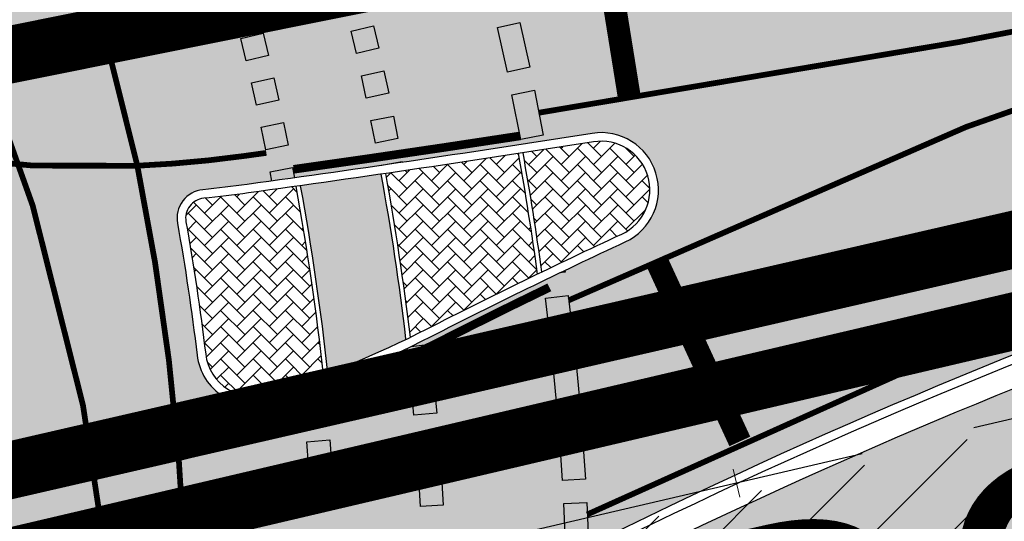
# Model space of a CAD drawing. Units: millimetres. Extents: x -511153 to 25189, y -6563528 to 13100.
# Drawn here: x 8485 to 8502, y 9759 to 9768 of the extents above; entities that cross this region are included whole.
import ezdxf

# ---------------------------------------------------------------- set-up
doc = ezdxf.new("R2010")
doc.units = ezdxf.units.MM
for name, pattern in [('CENTER', [16, 10, -2, 2, -2]), ('DASHED2', [9.524999999999999, 6.35, -3.175]), ('Tkm_923a', [1, 0.5, -0.5])]:
    doc.linetypes.add(name, pattern=pattern)
for name, color, linetype, lineweight in [('______MAANTEEAMETI_PLANEERING', 7, 'Continuous', 13), ('Level 1', 24, 'Continuous', 0), ('OPT-kontakt-maatulundusmaa', 64, 'Continuous', 9), ('OPT-liikluskorraldus', 7, 'Continuous', 9), ('TL_telg_pk', 12, 'Continuous', 40)]:
    doc.layers.add(name, color=color, linetype=linetype, lineweight=lineweight)
for name, color, linetype in [('opt-uus hoone', 255, 'Continuous'), ('piir', 36, 'Continuous'), ('tee', 253, 'Continuous'), ('TL_katend_AB_JRT', 133, 'Continuous'), ('TL_L_kattemärgistus', 7, 'Continuous'), ('TL_tee_äk_8x20', 210, 'Continuous'), ('TL_tee_äk_ST_0cm', 1, 'DASHED2'), ('TL_tee_äk_ST_10cm', 192, 'Continuous'), ('TL_telg_tee', 12, 'CENTER')]:
    doc.layers.add(name, color=color, linetype=linetype)
for name, color, linetype, true_color in [('TL_katend_AB_ST-1', 7, 'Continuous', 0xcbcbcb), ('TL_katend_AB_ST-1a', 7, 'Continuous', 0xcbcbcb), ('TL_katend_haljastus_muru', 7, 'Continuous', 0xe9ffa8), ('TL_katend_sillutis_KT-hall', 250, 'Continuous', 0x333333), ('TL_katend_sillutis_KT-pun', 7, 'Continuous', 0xa50052), ('TL_tee_murukaitseriba', 7, 'Murukaitse', 0xb57e40)]:
    doc.layers.add(name, color=color, linetype=linetype, true_color=true_color)
doc.styles.add('RP_lines', font='swissl.ttf')
doc.styles.get("Standard").update_dxf_attribs({"font": 'arial.ttf'})
doc.linetypes.add('Murukaitse', pattern='A,0.4,["|",RP_lines,S=0.29,R=0,X=0,Y=-0.305],0', length=0.4)
pattern_1 = [(45, (-544953.9530824121, -6582422.866960801), (0, 0.2828427124746191), [0.6000000000000001, -0.2]), (135, (-544953.8116610559, -6582422.725539445), (2.220446049250313e-17, 0.282842712474619), [0.6000000000000001, -0.2])]

# ---------------------------------------------------------------- blocks, each defined once
blk = doc.blocks.new('A$C081406f7')
at = {"layer": 'TL_katend_AB_JRT', "transparency": 33554687}
h = blk.add_hatch(color=256, dxfattribs=at)
h.dxf.hatch_style = 1
h.paths.add_polyline_path([(797.246165560442, 531.1962365005165, -0.001181626128883816), (795.8395505804801, 530.9944031992927, -0.01830534403602165), (796.3160249381326, 527.7181761786342, 0.0192060860971646), (797.6778117681388, 528.3129377253354, 0.01562776910919372)])
at = {"layer": 'TL_katend_AB_ST-1', "transparency": 33554687}
h = blk.add_hatch(color=256, dxfattribs=at)
h.dxf.hatch_style = 1
edge = h.paths.add_edge_path()
edge.add_line((1196.983061985928, 736.7676999820396), (1191.561169679044, 743.0897998064756))
edge.add_arc((812.6538120443074, 989.9891251036952), 452.2500000021672, 283.1092081985509, 326.9113850578304, ccw=False)
edge.add_line((915.2276556413854, 549.5249732006341), (823.8106894305674, 528.2360906545073))
edge.add_arc((835.2644850978231, 479.0521444799251), 50.49999996526179, 103.1092081791084, 155.5677165969354)
edge.add_line((789.2867221598281, 499.9398277336732), (798.0009802529821, 494.9672710699961))
edge.add_arc((842.6437354030804, 473.5832954468224), 49.50000000852642, 116.87964562231011, 154.4054790122661, ccw=False)
edge.add_arc((838.3486156379804, 482.056898387149), 39.99999997763854, 92.48955292311467, 116.8796456275964, ccw=False)
edge.add_line((836.6111266671214, 522.0191446989775), (844.8946291756583, 522.3792969817296))
edge.add_arc((843.5915124459461, 552.350981705822), 29.99999997352758, 272.4895529269176, 283.1092081983967)
edge.add_line((850.3957475043135, 523.1327958675101), (862.906383666792, 526.0462316861376))
edge.add_arc((858.3702269472997, 545.5250222981176), 20.00000003722888, 283.1092082027131, 296.6049414563149)
edge.add_line((867.3269510084065, 527.6427099313587), (872.4732636687113, 530.2203465104103))
edge.add_arc((890.3867117708505, 494.4557218458322), 40.00000000382734, 103.10920819777698, 116.6049414748284, ccw=False)
edge.add_line((881.3143983512418, 533.4133030017838), (917.0421183200087, 541.7334569692612))
edge.add_arc((812.6538120468613, 989.9891250999644), 460.2499999976965, 283.1092081976856, 326.6204763792586)
edge = h.paths.add_edge_path()
edge.add_line((1198.816542619141, 754.5992187419906), (1204.288065935136, 748.2192475739866))
edge.add_arc((812.6538117027994, 989.9891252693633), 460.2500003790936, 328.3114778691389, 335.3274117233778)
edge.add_line((1230.886665147613, 797.8658753791824), (1244.614416012657, 827.7497984310612))
edge.add_arc((965.1867085985814, 956.1102531653305), 307.5000000167066, 335.327411725308, 347.4773947855819)
edge.add_line((1265.371449063416, 889.4366331771016), (1254.243846521014, 892.3750294884667))
edge.add_arc((1196.159327722746, 905.2761020316011), 59.49999156966022, 346.6069864639154, 347.47739484970407, ccw=False)
edge.add_line((1254.041165231378, 891.4941615508869), (1243.598371243686, 847.636178823188))
edge.add_arc((1185.716525476373, 861.4181212092062), 59.50000004506361, 336.76205404729114, 346.6069865211772, ccw=False)
edge.add_arc((965.1867116221092, 956.1102518382158), 299.4999967151837, 335.32741171466205, 336.76205404770883, ccw=False)
edge.add_line((1237.344752080506, 831.0892574163154), (1223.617001217324, 801.2053343635052))
edge.add_arc((812.6538119418146, 989.9891251529698), 452.2500001153551, 328.6351261921537, 335.3274117241591, ccw=False)
h = blk.add_hatch(color=256, dxfattribs=at)
h.dxf.hatch_style = 1
edge = h.paths.add_edge_path(flags=16)
edge.add_arc((787.4398796608439, 540.8096799394116), 20.50000000051438, 217.171936524494, 256.1134050781612)
edge.add_arc((782.2798597862711, 519.9380677603185), 1.000000000812615, 0.373002893483374, 76.11340510803132, ccw=False)
edge.add_arc((755.2804319404531, 519.7622955124825), 27.9999999988757, -38.15365148503088, 0.3730029281799716, ccw=False)
edge.add_arc((758.8190379383741, 516.9823193242773), 23.49999999724652, 311.0905447213284, 321.8463485072775, ccw=False)
edge.add_arc((787.7380766366841, 483.8207572288811), 20.50000000093982, 131.0905447295704, 159.173439735365)
edge.add_arc((767.6428659718949, 491.4648731593043), 0.999999999602807, 289.0751751572561, 339.1734397425009, ccw=False)
edge.add_arc((758.819037935813, 516.9823193242773), 27.99999999939365, 217.1719365202217, 289.0751751849186, ccw=False)
edge.add_arc((720.1729790915269, 487.6781875556335), 20.50000003064245, 37.17193654884377, 76.11340506436885)
edge.add_arc((725.3329989780905, 508.5497997617349), 0.9999999999085125, 180.3730028938742, 256.1134050952246, ccw=False)
edge.add_arc((752.3324268244905, 508.7255720030516), 27.99999999836762, 141.8463484265831, 180.3730029148463, ccw=False)
edge.add_arc((748.793820873485, 511.5055481614545), 23.50000005184094, 130.2460644203068, 141.8463484154927, ccw=False)
edge.add_arc((720.3666725622024, 545.0897295726463), 20.49999997284955, 310.2460643540185, 338.3289594090666)
edge.add_arc((740.3470382734668, 537.1502721020952), 1.000000001200961, 108.2306948893665, 158.3289593433626, ccw=False)
edge.add_arc((748.7938208361156, 511.5055481968448), 27.99999999812832, 37.17193651971081, 108.23069485552139, ccw=False)
edge = h.paths.add_edge_path(flags=16)
edge.add_arc((792.1062231330434, 551.3235232327133), 20.49999992513199, 275.6781024895749, 277.8548170496153)
edge.add_arc((753.8404721337138, 828.6964362328872), 300.5000009353898, 277.8548170306155, 279.0147596274973)
edge.add_arc((801.0821733422345, 530.9205603953451), 0.9999999997512427, -65.05998737236263, 99.01475966293009, ccw=False)
edge.add_arc((845.3574335189769, 435.7118359897286), 103.999999365314, 114.9400126503227, 117.0164912483474)
edge.add_arc((789.2579372308683, 545.7349986750633), 19.49999986976103, 288.1718089375892, 297.01649125966014, ccw=False)
edge.add_arc((795.027485366445, 528.1576749440283), 0.9999999985538272, 186.9268850139613, 288.1718089385336, ccw=False)
edge.add_arc((751.3486474688398, 522.8511579446495), 43.00000003264286, 6.926885006480022, 10.02903369757669)
edge.add_arc((794.1839515655302, 530.4265607222915), 0.5000000167554812, 95.6781046910304, 190.0290314060951, ccw=False)
edge = h.paths.add_edge_path(flags=16)
edge.add_arc((787.7380766490242, 483.8207572279498), 20.50000001310098, 179.7361736691194, 183.7975050595188)
edge.add_arc((368.6602486254415, 456.0039677675813), 399.4999996497904, 3.657296937646379, 3.7975050597137283, ccw=False)
edge.add_arc((766.3486781860702, 481.4236988751218), 0.9999999810584099, -74.21848647954567, 3.657297874311382, ccw=False)
edge.add_arc((756.9657204763498, 514.623248660937), 35.50000000021691, 231.8463485092756, 285.78151440180295, ccw=False)
edge.add_arc((752.3324268254219, 508.7255720021203), 27.99999999836158, 201.0230620017251, 231.8463485088413, ccw=False)
edge.add_arc((727.1296519931639, 499.0394922662526), 1.000000000296267, 61.68558244407052, 201.0230620347391, ccw=False)
edge.add_arc((718.3549215842504, 482.7528687212616), 19.50000000680167, 40.228586765652096, 61.685582459687396, ccw=False)
edge.add_arc((758.819037934998, 516.9823193242773), 33.49999999916957, 220.2285867652606, 283.4690131910312)
edge.add_arc((766.7382992637577, 483.9174542864785), 0.5000000001518043, -0.26382627376267465, 103.46901318677283, ccw=False)
edge = h.paths.add_edge_path(flags=16)
edge.add_arc((756.2642112645553, 505.6367095699534), 42.99999999683376, 186.9268850060264, 190.8903246888296)
edge.add_arc((713.5476188397733, 497.4182710656896), 0.5000000012311732, -84.9926516976492, 10.8903245711561, ccw=False)
edge.add_arc((731.0916031200904, 297.1853844029829), 200.500000709412, 95.00734815880539, 97.33309784015391)
edge.add_arc((705.3726324030431, 497.0372916506603), 0.9999999984743558, 114.24504940279391, 277.33309784899814, ccw=False)
edge.add_arc((662.2554250838002, 592.7760318079963), 103.999999687245, 294.2450493993975, 297.0164912573333)
edge.add_arc((718.3549215777311, 482.7528687464073), 19.49999997651414, 108.1718089631515, 117.01649124831599, ccw=False)
edge.add_arc((712.585373401409, 500.3301925752312), 0.9999999996928437, 6.92688500672142, 108.17180896625419, ccw=False)
edge = h.paths.add_edge_path()
edge.add_arc((755.2804319320712, 519.7622955115512), 28.00000000628072, 21.02306201388942, 51.84634854084442)
edge.add_arc((750.6471382910386, 513.8646188518032), 35.50000000256097, 51.84634854815252, 104.8031337420701)
edge.add_arc((741.7624490420567, 547.2037111856043), 0.9999999991244188, 100.6910060872859, 186.6263896151367)
edge.add_arc((720.3666910629254, 545.0906890388578), 20.50000005867618, -1.1109887534665859, 5.592075046171772, ccw=False)
edge.add_arc((741.3627438235562, 544.6835393086076), 0.4999999994989826, 178.8916932037649, 283.5990873734962)
edge.add_arc((748.7937673337292, 511.5056114504114), 33.49999999483405, 40.22844506998581, 102.6099223221691, ccw=False)
edge.add_arc((789.2579371785978, 545.7349987886846), 19.49999999378539, 220.2285867585765, 241.6855824428353)
edge.add_arc((780.4832067702664, 529.4483752576634), 0.9999999989760575, 241.6855824657375, 381.0230619494784)
edge = h.paths.add_edge_path()
edge.add_arc((751.3487203546101, 522.851275453344), 42.99987165140512, 36.37614963031864, 80.02624757020534)
edge.add_arc((767.369480135967, 613.9532049680129), 49.50000026902611, 254.1083418003197, 260.02617905510783, ccw=False)
edge.add_line((753.8154299561866, 566.3450360223651), (752.034294341458, 560.0888539878651))
edge.add_arc((751.0725131561048, 560.3626731820405), 0.9999999997990852, 269.4758596807213, 344.1083417903498, ccw=False)
edge.add_arc((750.647138291155, 513.8646188583225), 45.49999999645645, 89.47585969030146, 154.4054790161574)
edge.add_arc((664.9691234099446, 554.9045720370486), 49.49999995472176, 297.62453628435725, 334.4054790218767, ccw=False)
edge.add_line((687.9210606149863, 511.0473197968677), (683.8021693399642, 500.2517768638209))
edge.add_arc((672.3483736433554, 549.4357230719179), 50.50000000456075, 283.1092082029192, 335.5677165708763)
edge.add_arc((750.6471382697346, 513.8646188694984), 35.49999997335956, 133.4653177673021, 155.5677165770811, ccw=False)
edge.add_arc((726.9140581361717, 538.9044053200632), 1.000000000883354, -33.89599551268611, 133.4653174342822, ccw=False)
edge.add_arc((711.558109789039, 549.2216167142615), 19.50000001654436, 314.6328028587079, 326.1040041540603, ccw=False)
edge.add_arc((748.7938207273837, 511.505548287183), 33.49999985774806, 134.6328028410638, 141.8463485907322)
edge.add_arc((756.2642112639733, 505.636709571816), 42.99999999649039, 141.8463485619288, 177.7553859427346)
edge.add_arc((712.7975878454745, 507.3404255975038), 0.5000000002135462, 290.56128742145694, 357.7553858085165, ccw=False)
edge.add_arc((720.1729791241232, 487.6781875565648), 20.50000002990283, 110.5612874010364, 118.858378122653)
edge.add_arc((662.2554249728564, 592.7760320827365), 99.49999998225213, 283.1092081998885, 298.85837813467333, ccw=False)
edge.add_line((684.8228046015138, 495.8690489847213), (687.4310947071062, 484.6687444029376))
edge.add_arc((731.0916030405788, 297.1853850791231), 192.5000000292981, 98.30915170534558, 103.10920819751351, ccw=False)
edge.add_arc((706.0906222703634, 468.3694575037807), 19.49989687510427, 36.60372137708049, 98.30915169906137, ccw=False)
edge.add_arc((756.2642112694448, 505.6367095727473), 43.00000000264296, 216.6037213759935, 241.6835252265684)
edge.add_arc((712.3876353673404, 424.2051672050729), 49.50000002586202, 54.702494389692106, 61.683525238648485, ccw=False)
edge.add_line((740.9898289872799, 464.6052231788635), (744.8723856883589, 470.0892608724535))
edge.add_arc((745.688548435457, 469.5114387786016), 1.000000000947062, 75.96468949479367, 144.7024943704481, ccw=False)
edge.add_arc((756.9657204755349, 514.6232486618683), 45.50000000079903, 255.9646894406804, 334.405479014821)
edge.add_line((798.0009802544955, 494.9672710737213), (789.2867221632041, 499.9398277401924))
edge.add_arc((756.9657204677351, 514.6232486665249), 35.50000000983619, 310.97278727587786, 335.5677165774112, ccw=False)
edge.add_arc((779.58738785889, 488.5750209847465), 0.9999999965205466, 145.5217898976952, 310.97278890453356, ccw=False)
edge.add_arc((794.8377066310495, 478.1023050602525), 19.50000003674777, 132.8121575399121, 145.5217915357891, ccw=False)
edge.add_arc((758.8194047025172, 516.9819812308997), 33.49950272464384, 312.8121575234116, 321.8461116531126)
edge.add_arc((751.3486475020181, 522.8511579474434), 42.99999999993875, 321.8461116417944, 357.755385946649)
edge.add_arc((794.8152709228452, 521.1474419264123), 0.499999998977334, 110.56128737150601, 177.7553860165715, ccw=False)
edge.add_arc((787.439879558864, 540.8096801526845), 20.50000023547036, 290.5612874430262, 298.8583780865389)
edge.add_arc((845.3574337776517, 435.711835465394), 99.49999995039634, 103.1092081944534, 118.8583781313875, ccw=False)
edge.add_line((822.790054165409, 532.6188185345381), (805.0863028796157, 540.7205424886197))
edge.add_arc((801.6699141681893, 559.9189353436232), 19.50000000109257, 216.376147826454, 280.09026338794604, ccw=False)
at = {"layer": 'TL_katend_haljastus_muru', "transparency": 33554687}
h = blk.add_hatch(color=256, dxfattribs=at)
h.dxf.hatch_style = 1
edge = h.paths.add_edge_path()
edge.add_line((1243.063328972436, 847.7635749289766), (1253.506122960011, 891.6215576566756))
edge.add_arc((1196.159317539306, 905.2761043962091), 58.95000202393731, 346.6069865200353, 347.4773947664252)
edge.add_line((1253.706930728513, 892.4942831313238), (1276.790438730503, 996.4231962505728))
edge.add_arc((1375.436513572582, 974.5130521981046), 101.0499999710493, 159.5899725967606, 167.4773947881891, ccw=False)
edge.add_arc((1303.581058416632, 1045.735516730696), 42.62521708250623, 235.8831626722168, 237.58250136364802, ccw=False)
edge.add_arc((1276.868920122506, 1006.306809296831), 4.999999999939782, 55.88321067017176, 96.62189749593348)
edge.add_line((1276.292336159153, 1011.273453126661), (1274.60624751565, 1011.077712965198))
edge.add_arc((1223.635774937691, 1008.229305545799), 51.04999999654638, -12.522605214452483, 3.1985606929936807, ccw=False)
edge.add_line((1273.471322901431, 997.1604005051777), (1250.288996250718, 892.7865760354325))
edge.add_arc((812.6538120432524, 989.9891251018271), 448.3000000014578, 282.0844473736923, 347.4773947861269, ccw=False)
edge.add_arc((927.2223186838673, 454.8661297755316), 98.95000030985324, 102.0844473837559, 106.4356530253658)
edge.add_line((899.22556911828, 549.7728448966518), (880.0957820513286, 544.1297051319852))
edge.add_arc((851.5048620732268, 641.0506098754704), 101.0499999084114, 279.46706993886653, 286.43565302329694, ccw=False)
edge.add_arc((966.0656855388079, -45.96326741855592), 595.4499999966051, 99.46706994190885, 103.109208200479)
edge.add_line((831.0129598825006, 533.9690249990672), (822.9147984792944, 532.08315179497))
edge.add_arc((845.3574338270118, 435.711835344322), 98.9500000797451, 103.1092082037347, 116.9660135449817)
edge.add_arc((751.3486483646557, 522.8511579614133), 49.14999913702625, 0.33671003094440266, 1.2269163271724892, ccw=False)
edge.add_arc((805.4975462112343, 523.1692761359736), 4.999833155185809, 180.3355383773831, 221.4667302668821)
edge.add_line((801.7509694561595, 519.8584614023566), (802.9135309509002, 518.5428808871657))
edge.add_arc((835.2644851253135, 479.0521444464102), 51.0500000061528, 103.10920820280859, 129.3244582341293, ccw=False)
edge.add_line((823.6859451188939, 528.7717573968694), (915.102911330061, 550.0606399392709))
edge.add_arc((812.6538120447658, 989.9891250999644), 451.7000000001669, 283.1092081983146, 335.3274117287737)
edge.add_line((1223.117211835342, 801.4349221969023), (1236.844962685136, 831.3188452217728))
edge.add_arc((965.1867094995687, 956.1102527808398), 298.9499990373089, 335.3274117203287, 336.7620540418408)
edge.add_arc((1185.716525518801, 861.4181211972609), 58.95000000122639, 336.7620540398251, 346.606986522759)
at = {"layer": 'TL_katend_sillutis_KT-hall'}
h = blk.add_hatch(dxfattribs=at)
h.set_pattern_fill('AR-HBONE', color=256, scale=0.05, style=0)
h.set_pattern_definition(pattern_1)
h.paths.add_polyline_path([(800.9489877829328, 531.7600612035021, -0.001034752282812713), (799.7195658505661, 531.5676227156073, -0.01070158969475563), (800.0482508916175, 529.4897669618949, -0.003698736491078156), (801.4405921167927, 530.1498230984434, 0.869859501297585)])
h = blk.add_hatch(dxfattribs=at)
h.set_pattern_fill('AR-HBONE', color=256, scale=0.05, style=0)
h.set_pattern_definition(pattern_1)
h.paths.add_polyline_path([(795.7602667439496, 530.9832287952304, -0.0006984759418959343), (794.9283223012462, 530.8672710536048, -0.00949799508074022), (794.1493227392202, 530.7748434478417, 0.4366343123651999), (793.8392996740295, 530.3656092211604, -0.01353650384144015), (794.1836896361783, 528.055162684992, 0.47293767298139), (795.2925727167167, 527.3500681743026, 0.01298417132986276), (796.2388060492231, 527.6881162440404, 0.0184430355976985)])
at = {"layer": 'TL_katend_sillutis_KT-pun'}
h = blk.add_hatch(dxfattribs=at)
h.set_pattern_fill('AR-HBONE', color=256, scale=0.05, style=0)
h.set_pattern_definition(pattern_1)
h.paths.add_polyline_path([(799.640475983615, 531.5554213766009, -0.001946668270182163), (797.3253738842905, 531.2078038742766, -0.01546382029821701), (797.7539927248145, 528.3499609706923, 0.004240147834678895), (798.0476153928321, 528.4965517390519, -0.005159687301685693), (799.9724984081695, 529.4531290931627, 0.01084471084247247)])
at = {"layer": 'TL_L_kattemärgistus', "transparency": 33554687}
h = blk.add_hatch(color=256, dxfattribs=at)
h.dxf.hatch_style = 1
h.paths.add_polyline_path([(799.2751654951135, 533.756724092178), (799.4463122190209, 532.9752454943955), (799.8370515182614, 533.060818856582), (799.6659047944704, 533.8422974543646)])
h = blk.add_hatch(color=256, dxfattribs=at)
h.dxf.hatch_style = 1
h.paths.add_polyline_path([(794.798528940184, 533.5614475263283), (794.8925257234368, 533.172648601234), (795.2813246496953, 533.2666453840211), (795.1873278664425, 533.6554443100467)])
h = blk.add_hatch(color=256, dxfattribs=at)
h.dxf.hatch_style = 1
h.paths.add_polyline_path([(796.7216565399431, 533.6933233560994), (796.8129529556027, 533.3038814933971), (797.2023948186543, 533.3951779091731), (797.1110984029947, 533.7846197718754)])
h = blk.add_hatch(color=256, dxfattribs=at)
h.dxf.hatch_style = 1
h.paths.add_polyline_path([(796.9009078680538, 532.9136663554236), (796.9855126554612, 532.5227161915973), (797.3764628188219, 532.6073209792376), (797.2918580314144, 532.9982711421326)])
h = blk.add_hatch(color=256, dxfattribs=at)
h.dxf.hatch_style = 1
h.paths.add_polyline_path([(794.9814711541403, 532.789930508472), (795.0685645253398, 532.3995271977037), (795.4589678359916, 532.4866205696017), (795.3718744647922, 532.8770238794386)])
h = blk.add_hatch(color=256, dxfattribs=at)
h.dxf.hatch_style = 1
h.paths.add_polyline_path([(799.5271153826034, 532.5834615072235), (799.6791331509594, 531.7980376733467), (800.0718450680142, 531.8740465575829), (799.9198272996582, 532.6594703914598)])
h = blk.add_hatch(color=256, dxfattribs=at)
h.dxf.hatch_style = 1
h.paths.add_polyline_path([(797.0667631706456, 532.1310501676053), (797.144651449169, 531.7387066744268), (797.5369949419983, 531.8165949536487), (797.4591066634748, 532.2089384458959)])
h = blk.add_hatch(color=256, dxfattribs=at)
h.dxf.hatch_style = 1
h.paths.add_polyline_path([(795.1507150760153, 532.0152932656929), (795.2308776928112, 531.623408135958), (795.6227628227789, 531.7035707524046), (795.542600205983, 532.0954558821395)])
h = blk.add_hatch(color=256, dxfattribs=at)
h.dxf.hatch_style = 1
edge = h.paths.add_edge_path()
edge.add_arc((753.8406441190746, 828.6952601429075), 300.4988123377613, 278.2999966938935, 278.3763065558745)
edge.add_line((797.6154851703905, 531.4019714407623), (797.61279511475, 531.4168538087979))
edge.add_line((797.61279511475, 531.4168538087979), (797.2191736730747, 531.3457049448043))
edge.add_line((797.2191736730747, 531.3457049448043), (797.2194939155597, 531.3439332470298))
h = blk.add_hatch(color=256, dxfattribs=at)
h.dxf.hatch_style = 1
edge = h.paths.add_edge_path()
edge.add_arc((753.840444296482, 828.6966350572184), 300.5002016999087, 277.9373254253018, 278.0136694300476)
edge.add_line((795.7329826154746, 531.1308667724952), (795.6994514917023, 531.3109856862575))
edge.add_line((795.6994514917023, 531.3109856862575), (795.3062075724592, 531.2377789905295))
edge.add_line((795.3062075724592, 531.2377789905295), (795.3364527723752, 531.075311052613))
h = blk.add_hatch(color=256, dxfattribs=at)
h.dxf.hatch_style = 1
edge = h.paths.add_edge_path()
edge.add_arc((845.3569207740948, 435.7129049319774), 103.9988138089683, 115.5821757738415, 115.6402794824496)
edge.add_line((800.3545916175935, 529.4708040347323), (800.4541828972287, 529.4850778663531))
edge.add_line((800.4541828972287, 529.4850778663531), (800.4496947228909, 529.5163927245885))
h = blk.add_hatch(color=256, dxfattribs=at)
h.dxf.hatch_style = 1
h.paths.add_polyline_path([(800.1101449063281, 529.0316814519465), (800.204278004705, 528.2372389053926), (800.6014992783312, 528.2843054551631), (800.5073661799543, 529.078748001717)])
h = blk.add_hatch(color=256, dxfattribs=at)
h.dxf.hatch_style = 1
edge = h.paths.add_edge_path()
edge.add_arc((789.2579800420208, 545.734910462983), 19.4999018192725, 295.6417960609361, 295.8749039697279)
edge.add_line((797.7678879819578, 528.1898929988965), (798.0911032640142, 528.2256652992219))
edge.add_line((798.0911032640142, 528.2256652992219), (798.1351051441161, 527.8280928730965))
edge.add_line((798.1351051441161, 527.8280928730965), (797.737532716943, 527.7840909929946))
edge.add_line((797.737532716943, 527.7840909929946), (797.6964358353289, 528.1554157380015))
h = blk.add_hatch(color=256, dxfattribs=at)
h.dxf.hatch_style = 1
h.paths.add_polyline_path([(800.2464952229057, 527.8394430400804), (800.321205834276, 527.0429392261431), (800.7194577412447, 527.08029453177), (800.6447471298743, 527.8767983457074)])
h = blk.add_hatch(color=256, dxfattribs=at)
h.dxf.hatch_style = 1
h.paths.add_polyline_path([(795.8758420366794, 527.3156228372827), (795.9139682978857, 526.917443998158), (796.312147137709, 526.9555702591315), (796.2740208765026, 527.3537490991876)])
h = blk.add_hatch(color=256, dxfattribs=at)
h.dxf.hatch_style = 1
h.paths.add_polyline_path([(797.7781245374354, 527.3861510157585), (797.8153023192426, 526.9878824967891), (798.2135708377464, 527.0250602792948), (798.1763930559391, 527.4233287973329)])
h = blk.add_hatch(color=256, dxfattribs=at)
h.dxf.hatch_style = 1
h.paths.add_polyline_path([(797.8490642401157, 526.5893049594015), (797.8794069905998, 526.1904574725777), (798.2782544774236, 526.220800222829), (798.2479117270559, 526.6196477096528)])
h = blk.add_hatch(color=256, dxfattribs=at)
h.dxf.hatch_style = 1
h.paths.add_polyline_path([(800.3536992269801, 526.6442312831059), (800.4089428189909, 525.8461409723386), (800.8079879751895, 525.873762767762), (800.7527443831787, 526.6718530794606)])
h = blk.add_hatch(color=256, dxfattribs=at)
h.dxf.hatch_style = 1
h.paths.add_polyline_path([(795.9479529428063, 526.5259986352175), (795.9790183708537, 526.1272067856044), (796.3778102205833, 526.1582722133026), (796.3467447925359, 526.5570640629157)])
h = blk.add_hatch(color=256, dxfattribs=at)
h.dxf.hatch_style = 1
h.paths.add_polyline_path([(796.006062134984, 525.7352207358927), (796.0300569770625, 525.3359410753474), (796.4293366383063, 525.3599359169602), (796.4053417962277, 525.7592155784369)])
h = blk.add_hatch(color=256, dxfattribs=at)
h.dxf.hatch_style = 1
h.paths.add_polyline_path([(797.9063290832564, 525.7913595875725), (797.9298278789502, 525.392050425522), (798.3291370410006, 525.4155492214486), (798.3056382453069, 525.8148583834991)])
h = blk.add_hatch(color=256, dxfattribs=at)
h.dxf.hatch_style = 1
h.paths.add_polyline_path([(800.431693017832, 525.4467586074024), (800.4674366615945, 524.6475575119257), (800.8670372100314, 524.6654293332249), (800.8312935662689, 525.464630429633)])
at = {"layer": 'TL_L_kattemärgistus', "linetype": 'Tkm_923a', "transparency": 33554687, "const_width": 0.1, "flags": 128}
for points in [[(784.7688152337214, 496.5958272740245, 0.4042879869636746), (779.4361111246981, 548.4459696700796, 0.4042879869636746)], [(792.9916108753532, 531.3431307077408, 0.1088567550360544), (785.5671088342788, 548.057246575132)], [(776.9203298793873, 538.3085840139538, 0.2305893968114562), (792.9916108753532, 531.3431307077408, 0.2305893968114562)], [(782.9052742682397, 526.7707251757383, 0.1378371909426832), (793.7135136624565, 526.2376185040921)], [(793.8370974381687, 521.8603895902634, 0.02577577945274982), (793.713513662573, 526.2376185040921, 0.02577577945274982)]]:
    blk.add_lwpolyline(points, format="xyb", dxfattribs=at)
at = {"layer": 'TL_L_kattemärgistus', "transparency": 33554687, "const_width": 0.4, "flags": 128}
for points in [[(801.576737918891, 532.518703292124), (800.3772702038987, 539.9607522701845)], [(802.0367627099622, 529.7095452658832), (803.501712940284, 526.530878749676)]]:
    blk.add_lwpolyline(points, dxfattribs=at)
at = {"layer": 'TL_L_kattemärgistus', "transparency": 33554687, "const_width": 0.1, "flags": 128}
for points in [[(799.9955601517577, 532.2681845240295, 0.01858590405163097), (821.8828228310449, 536.5145766530186)], [(821.8828228310449, 536.5145766520873, 0.05487822930916016), (800.5164203074528, 528.9938460597768, 0.05487822930916016)], [(822.6766502553364, 533.1057883016765, 0.05820746390920677), (800.8402384232031, 525.2563456688076, 0.05820746390920677)], [(794.8394910971401, 531.5111724566668, 0.0003383581901178807), (795.241673679091, 531.5669340416789, 0.0003383581901178807)], [(792.9916108753532, 531.3431307077408, 0.02320630493830318), (794.8394910971401, 531.5111724566668)], [(793.713513662573, 526.2376185040921, 0.0303591141727026), (792.9916108753532, 531.3431307077408)], [(823.9240933511173, 527.7491208929569, 0.114688140580628), (803.6093201390468, 517.7555103236809, 0.114688140580628)], [(793.7135136624565, 526.2376185040921, 0.02870376404218224), (795.9172614152776, 526.8762236293405)]]:
    blk.add_lwpolyline(points, format="xyb", dxfattribs=at)
at = {"layer": 'TL_L_kattemärgistus'}
for points in [[(799.4463122190209, 532.9752454943955), (799.2751654951135, 533.756724092178), (799.6659047944704, 533.8422974543646), (799.8370515182614, 533.060818856582)], [(794.8925257234368, 533.172648601234), (794.798528940184, 533.5614475263283), (795.1873278664425, 533.6554443100467), (795.2813246496953, 533.2666453840211)], [(796.8129529556027, 533.3038814933971), (796.7216565399431, 533.6933233560994), (797.1110984029947, 533.7846197718754), (797.2023948186543, 533.3951779091731)], [(796.9855126554612, 532.5227161915973), (796.9009078680538, 532.9136663554236), (797.2918580314144, 532.9982711421326), (797.3764628188219, 532.6073209792376)], [(795.0685645253398, 532.3995271977037), (794.9814711541403, 532.789930508472), (795.3718744647922, 532.8770238794386), (795.4589678359916, 532.4866205696017)], [(799.6791331509594, 531.7980376733467), (799.5271153826034, 532.5834615072235), (799.9198272996582, 532.6594703914598), (800.0718450680142, 531.8740465575829)], [(797.144651449169, 531.7387066744268), (797.0667631706456, 532.1310501676053), (797.4591066634748, 532.2089384458959), (797.5369949419983, 531.8165949536487)], [(795.2308776928112, 531.623408135958), (795.1507150760153, 532.0152932656929), (795.542600205983, 532.0954558821395), (795.6227628227789, 531.7035707524046)], [(800.204278004705, 528.2372389053926), (800.1101449063281, 529.0316814519465), (800.5073661799543, 529.078748001717), (800.6014992783312, 528.2843054551631)], [(800.321205834276, 527.0429392261431), (800.2464952229057, 527.8394430400804), (800.6447471298743, 527.8767983457074), (800.7194577412447, 527.08029453177)], [(795.9139682978857, 526.917443998158), (795.8758420366794, 527.3156228372827), (796.2740208765026, 527.3537490991876), (796.312147137709, 526.9555702591315)], [(797.8153023192426, 526.9878824967891), (797.7781245374354, 527.3861510157585), (798.1763930559391, 527.4233287973329), (798.2135708377464, 527.0250602792948)], [(797.8794069905998, 526.1904574725777), (797.8490642401157, 526.5893049594015), (798.2479117270559, 526.6196477096528), (798.2782544774236, 526.220800222829)], [(800.4089428189909, 525.8461409723386), (800.3536992269801, 526.6442312831059), (800.7527443831787, 526.6718530794606), (800.8079879751895, 525.873762767762)], [(795.9790183708537, 526.1272067856044), (795.9479529428063, 526.5259986352175), (796.3467447925359, 526.5570640629157), (796.3778102205833, 526.1582722133026)], [(796.0300569770625, 525.3359410753474), (796.006062134984, 525.7352207358927), (796.4053417962277, 525.7592155784369), (796.4293366383063, 525.3599359169602)], [(797.9298278789502, 525.392050425522), (797.9063290832564, 525.7913595875725), (798.3056382453069, 525.8148583834991), (798.3291370410006, 525.4155492214486)], [(800.4674366615945, 524.6475575119257), (800.431693017832, 525.4467586074024), (800.8312935662689, 525.464630429633), (800.8670372100314, 524.6654293332249)]]:
    blk.add_lwpolyline(points, close=True, dxfattribs=at)
for points in [[(797.2194939154433, 531.3439332470298), (797.2191736730747, 531.3457049448043), (797.61279511475, 531.4168538087979), (797.6154851703905, 531.4019714407623)], [(795.3364527722588, 531.075311052613), (795.3062075724592, 531.2377789905295), (795.6994514917023, 531.3109856862575), (795.7329826154746, 531.1308667724952)], [(800.4496947228909, 529.5163927245885), (800.4541828972287, 529.4850778663531), (800.3545916184084, 529.4708040347323)], [(797.7678879792802, 528.1898929988965), (798.0911032640142, 528.2256652992219), (798.1351051441161, 527.8280928730965), (797.737532716943, 527.7840909929946), (797.6964358353289, 528.1554157389328)]]:
    blk.add_lwpolyline(points, dxfattribs=at)
at = {"layer": 'TL_tee_murukaitseriba', "linetype": 'Murukaitse', "flags": 128}
for points in [[(1274.60624751565, 1011.077712965198, -0.06870432301098478), (1273.471322901081, 997.160400503315), (1250.288996250718, 892.7865760354325, -0.2933345712094268), (906.5068252736237, 551.6234080241993, 0.0189879977894572), (899.22556911828, 549.7728448966518), (880.0957820513286, 544.1297051319852, -0.03041555375566649), (868.1256390891504, 541.3768808748573, 0.01589316403489775), (831.0129599509528, 533.9690250148997), (822.9147984826704, 532.0831517959014, 0.06053550219675598), (800.4873791199643, 523.903562316671, 0.06053550219675598)], [(802.9135309509002, 518.5428808871657, -0.1148871080094115), (823.6859451206401, 528.7717573968694), (915.1029113268014, 550.0606399383396, 0.2318712510508496), (1223.117211822071, 801.4349221680313), (1236.844962685136, 831.3188452217728, 0.006259889772022957), (1239.884161797119, 838.1593662826344, 0.04298306332961917), (1243.063328972319, 847.7635749289766), (1253.506122960011, 891.6215576566756, 0.003797890763005368), (1253.706930725137, 892.4942831164226), (1276.790438730503, 996.4231962505728, -0.0344289655073098), (1280.730334467487, 1009.752832751721)]]:
    blk.add_lwpolyline(points, format="xyb", dxfattribs=at)
at = {"layer": 'TL_tee_äk_8x20'}
for centre, radius, start, end in [((751.3486475136597, 522.8511579455808), 49.06999998821861, 7.732131183306554, 10.21745836786342), ((751.3486475136597, 522.8511579455808), 49.14999998821861, 7.762571798074169, 10.2151018892062), ((751.3486474894453, 522.8511579521), 46.65000001129803, 6.723608071512868, 10.30493743723277), ((751.3486474894453, 522.8511579521), 46.73000001129802, 6.75775428639557, 10.30151838365297), ((751.3486474967794, 522.8511579493061), 45.15000000442432, 6.149948408395857, 10.37630165276762), ((751.3486474967794, 522.8511579493061), 45.23000000442432, 6.177328778949344, 10.37213613601767)]:
    blk.add_arc(centre, radius, start, end, dxfattribs=at)
at = {"layer": 'TL_tee_äk_ST_0cm', "linetype": 'DASHED2', "ltscale": 2, "const_width": 0.15, "flags": 128}
for points in [[(795.718437579344, 531.2802983513102, 0.003327988884725535), (799.6737859466812, 531.8641091408208)], [(796.3470365741523, 527.4083196148276, 0.02561436462789676), (798.1838894612156, 528.2292889878154, -0.005361678827283101), (800.1787622201955, 529.2196432994679)]]:
    blk.add_lwpolyline(points, format="xyb", dxfattribs=at)
at = {"layer": 'TL_tee_äk_ST_10cm', "flags": 128}
for points in [[(800.9254844706738, 531.908208408393, -0.005061247554763686), (794.9078227963764, 531.0158636858687, -0.00949799517375396), (794.1344818220241, 530.924107465893, 0.4366343126790423), (793.6915917288279, 530.3394871447235, -0.01353650384254674), (794.0347845071228, 528.0370722860098, 0.4729376732485616), (795.3393528349698, 527.2075493317097, 0.03861137740894538), (798.1157524207374, 528.3629203597084, -0.00906059505393429), (801.5038424887462, 530.0138106336817, 0.8698595003259249), (800.9254844490206, 531.9082084046677)], [(800.9489878045861, 531.7600612072274, -0.005061247554763686), (794.9283223057864, 530.8672710545361, -0.00949799517375396), (794.1493227389874, 530.7748434478417, 0.4366343127131652), (793.8392996737966, 530.3656092230231, -0.01353650384254674), (794.1836896362947, 528.0551626840606, 0.4729376732536034), (795.2925727145048, 527.3500681733713, 0.03861137740894538), (798.0476153802592, 528.4965517325327, -0.00906059505393429), (801.4405921170255, 530.1498230984434, 0.8698595001485039), (800.9489877829328, 531.7600612035021)]]:
    blk.add_lwpolyline(points, format="xyb", dxfattribs=at)
at = {"layer": 'TL_tee_äk_ST_10cm', "transparency": 33554687}
for centre, radius, start, end in [((845.3574338115286, 435.7118353936821), 99.5000000289585, 103.1092082017097, 118.8583781283342), ((845.3574338109465, 435.7118353927508), 99.35000002957986, 103.1092082017097, 118.8583781283342), ((835.2644851185614, 479.0521444585174), 50.6499999927889, 103.1092081952378, 155.5677165772322), ((835.2644851186778, 479.0521444585174), 50.49999999273491, 103.1092081952378, 155.5677165772322)]:
    blk.add_arc(centre, radius, start, end, dxfattribs=at)
at = {"layer": 'TL_telg_pk', "color": 12, "linetype": 'Continuous', "lineweight": 20}
blk.add_line((803.3861883709906, 526.0465944800526), (803.4995922887465, 525.5596247157082), dxfattribs=at)
at = {"layer": 'TL_telg_tee', "transparency": 33554687}
blk.add_line((914.717338006827, 551.7163371387869), (676.9733559532324, 496.3513002209365), dxfattribs=at)
blk = doc.blocks.new('ringtee')
at = {"layer": 'TL_katend_AB_ST-1a', "transparency": 33554687}
h = blk.add_hatch(color=256, dxfattribs=at)
h.dxf.hatch_style = 1
edge = h.paths.add_edge_path()
edge.add_line((546150.9361443981, 6583159.634660783), (546145.5142520912, 6583165.956760608))
edge.add_arc((545766.6068944564, 6583412.856085905), 452.2500000021703, 283.109208198552, 326.91138505783147, ccw=False)
edge.add_line((545869.1807380535, 6582972.391934002), (545777.7637718427, 6582951.103051456))
edge.add_arc((545789.21756751, 6582901.919105281), 50.4999999652531, 103.1092081791298, 155.5677165969562)
edge.add_line((545743.239804572, 6582922.806788535), (545751.9540626651, 6582917.834231871))
edge.add_arc((545796.5968178152, 6582896.450256248), 49.50000000852556, 116.8796456223073, 154.4054790122633, ccw=False)
edge.add_arc((545792.3016980501, 6582904.923859188), 39.99999997763854, 92.48955292311467, 116.8796456275964, ccw=False)
edge.add_line((545790.5642090793, 6582944.8861055), (545798.8477115878, 6582945.246257783))
edge.add_arc((545797.5445948581, 6582975.217942507), 29.99999997352773, 272.4895529269245, 283.1092081984035)
edge.add_line((545804.3488299164, 6582945.999756669), (545816.8594660789, 6582948.913192487))
edge.add_arc((545812.3233093594, 6582968.391983099), 20.0000000372226, 283.1092082028886, 296.6049414564896)
edge.add_line((545821.2800334205, 6582950.509670733), (545826.4263460808, 6582953.087307312))
edge.add_arc((545844.339794183, 6582917.322682647), 40.00000000383389, 103.109208197854, 116.6049414749053, ccw=False)
edge.add_line((545835.2674807634, 6582956.280263803), (545870.9952007321, 6582964.60041777))
edge.add_arc((545766.606894459, 6583412.856085901), 460.2499999976965, 283.1092081976856, 326.6204763792587)
edge = h.paths.add_edge_path()
edge.add_line((546152.7696250313, 6583177.466179543), (546158.2411483473, 6583171.086208375))
edge.add_arc((545766.606894115, 6583412.856086071), 460.2500003791007, 328.3114778691246, 335.3274117233635)
edge.add_line((546184.8397475597, 6583220.73283618), (546198.5674984248, 6583250.616759232))
edge.add_arc((545919.1397910108, 6583378.977213967), 307.5000000167227, 335.3274117252795, 347.4773947855535)
edge.add_line((546219.3245314755, 6583312.303593978), (546234.1642577781, 6583379.116516238))
edge.add_arc((546523.1225768469, 6583314.93638129), 295.9999997990482, 159.2114433405017, 167.4773947890833, ccw=False)
edge.add_line((546246.3931890224, 6583419.992774695), (546243.6226221519, 6583434.290524874))
edge.add_arc((546261.7062157226, 6583424.634767698), 20.50000007485497, 151.8999569875939, 157.2355727479837)
edge.add_arc((546523.1225783655, 6583314.936380703), 304.0000014271763, 157.235572761521, 159.2464256876744)
edge.add_arc((546237.9130797206, 6583423.012940389), 1.000000000492209, 164.3464273481531, 339.2464251579454, ccw=False)
edge.add_arc((546329.3895961065, 6583397.38001296), 96.00000009876072, 156.9861190316143, 164.3464267559336, ccw=False)
edge.add_line((546241.0302202182, 6583434.911609137), (546237.3447323801, 6583437.728409228))
edge.add_arc((546329.3895960797, 6583397.380012969), 100.5000000705359, 156.3294809093648, 167.4773947826503)
edge.add_line((546231.2804369385, 6583419.170903423), (546208.1969289331, 6583315.24199029))
edge.add_arc((546150.1124101349, 6583328.143062833), 59.49999156966476, 346.60698646393615, 347.47739484972476, ccw=False)
edge.add_line((546207.9942476435, 6583314.361122352), (546197.5514536558, 6583270.503139624))
edge.add_arc((546139.6696078886, 6583284.285082011), 59.50000004504979, 336.76205404712783, 346.6069865210138, ccw=False)
edge.add_arc((545919.1397940343, 6583378.97721264), 299.4999967151781, 335.32741171463545, 336.7620540476822, ccw=False)
edge.add_line((546191.2978344926, 6583253.956218217), (546177.5700836295, 6583224.072295165))
edge.add_arc((545766.606894354, 6583412.856085954), 452.2500001153521, 328.63512619214237, 335.3274117241478, ccw=False)
at = {"layer": 'TL_katend_haljastus_muru', "transparency": 33554687}
h = blk.add_hatch(color=256, dxfattribs=at)
h.dxf.hatch_style = 1
edge = h.paths.add_edge_path()
edge.add_line((546197.0164113846, 6583270.63053573), (546207.4592053721, 6583314.488518458))
edge.add_arc((546150.1123999514, 6583328.143065197), 58.95000202393731, 346.6069865200353, 347.4773947664252)
edge.add_line((546207.6600131406, 6583315.361243933), (546230.7435211426, 6583419.290157052))
edge.add_arc((546329.3895959847, 6583397.380012999), 101.0499999710493, 159.5899725967606, 167.4773947881891, ccw=False)
edge.add_arc((546257.5341408288, 6583468.602477532), 42.62521708250623, 235.8831626722168, 237.58250136364802, ccw=False)
edge.add_arc((546230.8220025346, 6583429.173770098), 4.999999999939782, 55.88321067017176, 96.62189749593348)
edge.add_line((546230.2454185713, 6583434.140413928), (546228.5593299278, 6583433.944673766))
edge.add_arc((546177.5888573498, 6583431.096266347), 51.04999999654638, -12.522605214452483, 3.1985606929936807, ccw=False)
edge.add_line((546227.4244053136, 6583420.027361306), (546204.2420786628, 6583315.653536837))
edge.add_arc((545766.6068944554, 6583412.856085903), 448.3000000014578, 282.0844473736923, 347.4773947861269, ccw=False)
edge.add_arc((545881.175401096, 6582877.733090577), 98.95000030985324, 102.0844473837559, 106.4356530253658)
edge.add_line((545853.1786515304, 6582972.639805698), (545834.0488644635, 6582966.996665933))
edge.add_arc((545805.4579444854, 6583063.917570677), 101.0499999084114, 279.46706993886653, 286.43565302329694, ccw=False)
edge.add_arc((545920.0187679509, 6582376.903693383), 595.4499999966051, 99.46706994190885, 103.109208200479)
edge.add_line((545784.9660422946, 6582956.8359858), (545776.8678808914, 6582954.950112596))
edge.add_arc((545799.3105162391, 6582858.578796146), 98.9500000797451, 103.1092082037347, 116.9660135449817)
edge.add_arc((545705.3017307768, 6582945.718118763), 49.14999913702625, 0.33671003094440266, 1.2269163271724892, ccw=False)
edge.add_arc((545759.4506286234, 6582946.036236937), 4.999833155185809, 180.3355383773831, 221.4667302668821)
edge.add_line((545755.7040518683, 6582942.725422204), (545756.866613363, 6582941.409841688))
edge.add_arc((545789.2175675374, 6582901.919105248), 51.0500000061528, 103.10920820280859, 129.3244582341293, ccw=False)
edge.add_line((545777.639027531, 6582951.638718198), (545869.0559937422, 6582972.92760074))
edge.add_arc((545766.6068944569, 6583412.856085901), 451.7000000001669, 283.1092081983146, 335.3274117287737)
edge.add_line((546177.0702942475, 6583224.301882998), (546190.7980450973, 6583254.185806023))
edge.add_arc((545919.1397919117, 6583378.977213582), 298.9499990373089, 335.3274117203287, 336.7620540418408)
edge.add_arc((546139.6696079309, 6583284.285081998), 58.95000000122639, 336.7620540398251, 346.606986522759)

msp = doc.modelspace()

# ---------------------------------------------------------------- hatches: boundary and pattern name
at = {"layer": 'OPT-kontakt-maatulundusmaa'}
h = msp.add_hatch(dxfattribs=at)
h.set_pattern_fill('ANSI31', color=256, scale=0.3)
h.set_pattern_definition([(45, (0, 0), (-0.6735192090801865, 0.6735192090801865), [])])
h.paths.add_polyline_path([(8218.730452275597, 9631.387746153774), (8483.64045227563, 9692.567746154407), (8822.720452275606, 9450.94774615426), (8855.538374762446, 9475.140794095632), (8834.760448308663, 9504.872032631283), (8814.74588750013, 9534.987888752185), (8796.591182504273, 9560.354991971493), (8763.85865871496, 9609.054986980402), (8732.635314651516, 9654.423415675396), (8637.840452275583, 9794.52774615437), (8346.330452275573, 9722.127746153998), (8306.420452275657, 9716.177746153811), (8268.340321553771, 9715.841425911412), (8221.910452275648, 9701.207746154072), (8216.070452275564, 9692.037746154147)])

# ---------------------------------------------------------------- linework, layer by layer
at = {"layer": 'Level 1', "color": 36, "linetype": 'Continuous', "lineweight": 0, "const_width": 1, "flags": 128}
msp.add_lwpolyline([(8221.910452275648, 9701.207746154072), (8216.070452275564, 9692.037746154147), (8218.730452275597, 9631.387746153774), (8358.160452275648, 9663.957746154072), (8483.670452275657, 9692.477746154556), (8701.650452275639, 9537.117746154221), (8822.670452275657, 9450.927746153811), (8839.89045227563, 9463.677746153811), (8855.540452275653, 9475.137746153774), (8637.840452275583, 9794.52774615437), (8391.820452275564, 9736.797746153923), (8346.330452275573, 9722.127746153998), (8306.420452275657, 9716.177746153811), (8271.320452275564, 9715.867746154221), (8248.770452275634, 9711.667746154035)], close=True, dxfattribs=at)
at = {"layer": 'Level 1', "color": 36, "linetype": 'Continuous', "lineweight": 0, "flags": 128}
msp.add_lwpolyline([(8221.564375326794, 9701.171959706939), (8215.72437532671, 9692.001959707013), (8218.384375326743, 9631.35195970664), (8357.814375326794, 9663.921959706939), (8483.324375326803, 9692.441959707423), (8701.304375326785, 9537.081959707088), (8822.324375326803, 9450.891959706678), (8839.544375326775, 9463.641959706678), (8855.194375326799, 9475.10195970664), (8637.494375326729, 9794.491959707237), (8391.47437532671, 9736.76195970679), (8345.98437532672, 9722.091959706864), (8306.074375326803, 9716.141959706678), (8270.97437532671, 9715.831959707088), (8248.42437532678, 9711.631959706901)], close=True, dxfattribs=at)
at = {"layer": 'OPT-liikluskorraldus', "color": 5, "linetype": 'DASHED2', "ltscale": 0.5, "const_width": 1}
msp.add_lwpolyline([(8571.079758180313, 10244.46103356243), (8663.709144168715, 10169.66410166847), (8765.479462607946, 10086.24594772779), (8877.563123747765, 9992.863996169472), (8518.681700999965, 9860.132109561353), (8538.992383241304, 9772.587182863092), (8389.795406264486, 9738.264295881265), (8352.642154120258, 9726.18379331252), (8317.204386112397, 9719.50701126235), (8266.308516756166, 9718.030749856145), (8234.270945677184, 9715.833021741943), (8221.534399993834, 9715.560339486809), (8208.39739784645, 9714.507331293658), (8192.805934556643, 9733.408163924352), (7847.885139584076, 9647.164895631024), (7764.35863808298, 9735.752765977406), (8133.110120971105, 9807.782466596575), (8136.346238720696, 9808.138167127618), (8140.090715413739, 9799.982258121163), (8152.485016447608, 9801.915088926995), (8147.102839298546, 9802.744407966384), (8276.126554638846, 9900.073892691464), (8173.58295706904, 9983.416407442448), (8413.384375326743, 10375.53195970727)], dxfattribs=at)
at = {"layer": 'piir', "const_width": 1}
msp.add_lwpolyline([(8893.675739506725, 9972.594941779971), (8870.839021689259, 9947.896615961741), (8831.394728789106, 9903.559562033857), (8817.504735857947, 9889.42859585589), (8790.707385109272, 9865.125975078321), (8749.912402953953, 9838.114470650966), (8704.047995830886, 9820.9187124038), (8627.03208802105, 9801.386711596511), (8536.88891583099, 9779.8612618529), (8491.534923413536, 9768.71504226746), (8455.436682472704, 9761.466178156785), (8428.464563876856, 9755.334332846629), (8388.258699828526, 9746.06217233371), (8352.078283277573, 9734.091077326331), (8315.887450099923, 9727.550412179844), (8220.464205603348, 9722.734568776388)], dxfattribs=at)

# ---------------------------------------------------------------- block references
at = {"layer": '______MAANTEEAMETI_PLANEERING', "color": 9, "ltscale": 0.5, "true_color": 0xc7c8ca}
msp.add_blockref('A$C081406f7', (7693.615201684181, 9233.998264523587), dxfattribs=at)
at = {"layer": 'tee'}
msp.add_blockref('ringtee', (-537260.2522610456, -6573188.916721917), dxfattribs=at)

# ---------------------------------------------------------------- texts
at = {"layer": 'opt-uus hoone', "color": 0, "linetype": 'Continuous', "insert": (8485.188832435777, 9756.261708045575), "char_height": 6, "attachment_point": 1, "rotation": 12.783240156535614}
msp.add_mtext_dynamic_manual_height_columns('{\\fCalibri|b0|i0|c186|p34;PERSP. TALLINNA VÄIKE RINGTEE }', width=181.0597864789961, gutter_width=12.5, heights=[0], dxfattribs=at)

doc.saveas('drawing.dxf')
